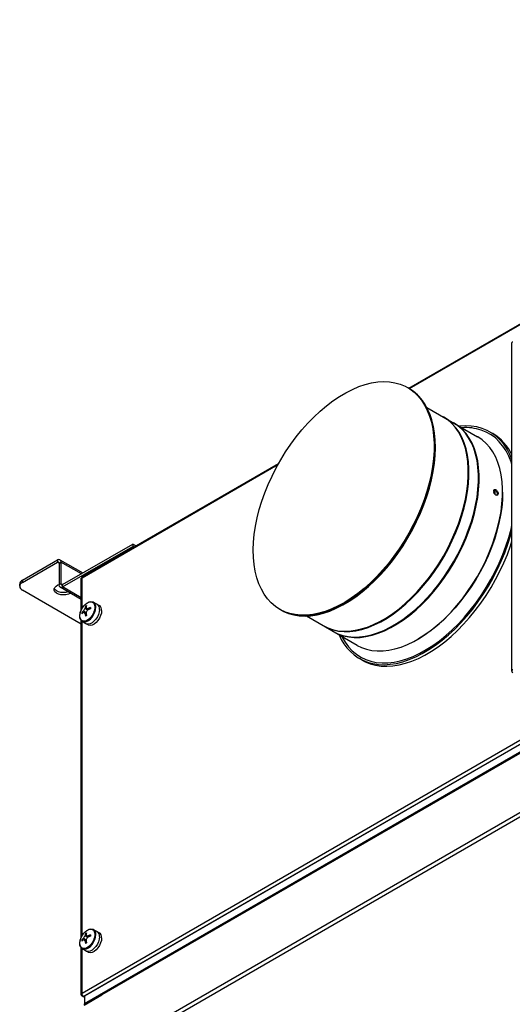
# Model space of a CAD drawing. Units: inches. Extents: x -51 to 1483, y 131 to 563.
# Drawn here: x 1269 to 1295, y 387 to 439 of the extents above; entities that cross this region are included whole.
import ezdxf

# ---------------------------------------------------------------- set-up
doc = ezdxf.new("R2010")
doc.units = ezdxf.units.IN
doc.header["$MEASUREMENT"] = 0

msp = doc.modelspace()

# ---------------------------------------------------------------- linework, layer by layer
at = {"color": 7, "linetype": 'Continuous', "lineweight": 25}
for p, q in [((1361.642, 439.179), (1272.018, 387.44)), ((1272.073, 387.265), (1361.766, 439.044)), ((1361.732, 439.005), (1272.141, 387.285)), ((1361.732, 438.596), (1272.141, 386.877)), ((1273.109, 387.427), (1360.606, 437.938)), ((1360.576, 437.872), (1273.079, 387.361)), ((1289.387, 419.595), (1316.26, 435.108)), ((1359.834, 434.295), (1273.821, 384.641)), ((1359.935, 434.119), (1273.923, 384.465)), ((1294.878, 404.567), (1294.878, 422.018)), ((1289.329, 419.628), (1289.365, 419.608)), ((1289.365, 419.608), (1289.4, 419.587)), ((1290.349, 418.578), (1293.054, 417.016)), ((1291.23, 418.069), (1291.266, 418.048)), ((1291.773, 417.756), (1291.808, 417.735)), ((1293.718, 417.268), (1293.859, 417.186)), ((1272.027, 409.573), (1282.473, 415.604)), ((1270.985, 409.158), (1274.719, 411.314)), ((1274.88, 411.22), (1274.719, 411.314)), ((1274.719, 411.314), (1274.719, 411.191)), ((1270.985, 409.036), (1274.719, 411.191)), ((1274.774, 411.159), (1274.719, 411.191)), ((1268.85, 409.395), (1270.709, 410.469)), ((1268.85, 409.273), (1270.709, 410.346)), ((1270.709, 410.469), (1270.709, 410.346)), ((1270.794, 410.297), (1270.9, 410.359)), ((1270.794, 410.297), (1270.794, 409.146)), ((1270.844, 410.482), (1272.061, 409.78)), ((1270.9, 410.359), (1270.9, 409.207)), ((1268.703, 409.069), (1268.703, 409.191)), ((1268.85, 409.273), (1268.85, 409.395)), ((1270.9, 409.207), (1270.794, 409.146)), ((1270.985, 409.036), (1270.985, 409.158)), ((1271.981, 407.819), (1271.981, 409.494)), ((1271.981, 407.057), (1268.85, 408.865)), ((1271.981, 408.37), (1270.85, 409.023)), ((1272.618, 408.227), (1272.815, 408.124)), ((1272.823, 408.12), (1272.936, 408.055)), ((1272, 407.669), (1272.059, 407.658)), ((1272.202, 408.019), (1272.242, 407.973)), ((1282.565, 407.829), (1282.53, 407.85)), ((1282.601, 407.809), (1282.565, 407.829)), ((1271.981, 390.426), (1271.981, 407.249)), ((1272.013, 407.216), (1272.028, 407.205)), ((1272.216, 407.085), (1272.028, 407.205)), ((1272.336, 407.016), (1272.223, 407.081)), ((1286.654, 405.931), (1283.95, 407.492)), ((1284.866, 406.963), (1284.831, 406.983)), ((1285.409, 406.65), (1285.374, 406.67)), ((1286.91, 405.148), (1286.768, 405.23)), ((1272.618, 390.835), (1272.815, 390.732)), ((1272.202, 390.627), (1272.242, 390.581)), ((1272.823, 390.728), (1272.936, 390.663)), ((1271.981, 387.368), (1271.981, 389.857)), ((1272, 390.277), (1272.059, 390.266)), ((1272.013, 389.823), (1272.028, 389.812)), ((1272.216, 389.693), (1272.028, 389.812)), ((1272.336, 389.623), (1272.223, 389.689)), ((1272.018, 387.297), (1272.041, 387.31)), ((1272.073, 387.265), (1272.018, 387.297)), ((1272.141, 387.226), (1272.073, 387.265)), ((1272.13, 386.813), (1273.079, 387.361)), ((1272.141, 387.285), (1272.141, 386.877)), ((1272.177, 386.841), (1273.079, 387.361)), ((1272.141, 386.82), (1272.141, 386.877))]:
    msp.add_line(p, q, dxfattribs=at)
at = {"color": 8, "linetype": 'Continuous', "lineweight": 25}
for p, q in [((1289.424, 419.573), (1316.215, 435.04)), ((1272.018, 409.525), (1282.438, 415.541)), ((1294.105, 413.919), (1294.108, 413.99)), ((1270.794, 410.298), (1270.709, 410.346)), ((1271.982, 409.734), (1270.9, 410.359)), ((1270.985, 409.158), (1270.9, 409.207)), ((1272.018, 407.888), (1272.018, 409.525)), ((1271.981, 408.461), (1270.985, 409.036)), ((1272.018, 390.496), (1272.018, 407.212)), ((1272.018, 387.44), (1272.018, 389.819))]:
    msp.add_line(p, q, dxfattribs=at)
at = {"color": 7, "linetype": 'Continuous', "lineweight": 25, "flags": 128}
for points in [[(1290.734, 416.274), (1290.706, 415.859), (1290.654, 415.432), (1290.577, 414.997), (1290.476, 414.555), (1290.351, 414.109), (1290.203, 413.661), (1290.033, 413.213), (1289.841, 412.768), (1289.629, 412.328), (1289.398, 411.896), (1289.149, 411.473), (1288.883, 411.062), (1288.601, 410.665), (1288.306, 410.284), (1287.998, 409.92), (1287.679, 409.577), (1287.352, 409.256), (1287.016, 408.958), (1286.676, 408.684), (1286.331, 408.438), (1285.984, 408.218), (1285.637, 408.028), (1285.292, 407.867), (1284.949, 407.737), (1284.612, 407.638), (1284.282, 407.571), (1283.96, 407.537), (1283.649, 407.534), (1283.349, 407.564), (1283.063, 407.626), (1282.792, 407.72), (1282.538, 407.846), (1282.3, 408.002), (1282.082, 408.188), (1281.884, 408.402), (1281.707, 408.645), (1281.552, 408.915), (1281.42, 409.209), (1281.311, 409.527), (1281.227, 409.867), (1281.167, 410.227), (1281.132, 410.606), (1281.121, 411.001), (1281.136, 411.41), (1281.176, 411.831), (1281.241, 412.262), (1281.33, 412.701), (1281.443, 413.146), (1281.579, 413.593), (1281.739, 414.041), (1281.92, 414.488), (1282.121, 414.93), (1282.343, 415.367), (1282.584, 415.795), (1282.842, 416.212), (1283.116, 416.617), (1283.404, 417.006), (1283.706, 417.378), (1284.019, 417.732), (1284.343, 418.064), (1284.675, 418.374), (1285.013, 418.66), (1285.356, 418.92), (1285.702, 419.154), (1286.049, 419.359), (1286.395, 419.534), (1286.74, 419.68), (1287.079, 419.794), (1287.413, 419.877), (1287.739, 419.928), (1288.056, 419.947), (1288.362, 419.933), (1288.655, 419.887), (1288.934, 419.809), (1289.197, 419.699), (1289.443, 419.558), (1289.67, 419.387), (1289.879, 419.187), (1290.066, 418.958), (1290.232, 418.701), (1290.376, 418.419), (1290.497, 418.113), (1290.593, 417.784), (1290.666, 417.433), (1290.713, 417.064), (1290.736, 416.677), (1290.734, 416.274)], [(1282.565, 407.829), (1282.698, 407.759), (1282.961, 407.649), (1283.24, 407.571), (1283.533, 407.525), (1283.839, 407.511), (1284.155, 407.53), (1284.481, 407.581), (1284.815, 407.663), (1285.155, 407.778), (1285.499, 407.923), (1285.846, 408.099), (1286.193, 408.304), (1286.539, 408.537), (1286.882, 408.797), (1287.22, 409.083), (1287.552, 409.393), (1287.875, 409.726), (1288.189, 410.079), (1288.49, 410.452), (1288.779, 410.841), (1289.053, 411.245), (1289.311, 411.663), (1289.551, 412.091), (1289.773, 412.527), (1289.975, 412.97), (1290.156, 413.416), (1290.315, 413.865), (1290.452, 414.312), (1290.565, 414.756), (1290.654, 415.195), (1290.719, 415.627), (1290.758, 416.048), (1290.773, 416.457), (1290.763, 416.852), (1290.728, 417.23), (1290.668, 417.591), (1290.583, 417.931), (1290.475, 418.249), (1290.342, 418.543), (1290.187, 418.812), (1290.01, 419.055), (1289.812, 419.27), (1289.594, 419.456), (1289.365, 419.608)], [(1289.365, 419.608), (1289.478, 419.538), (1289.706, 419.367), (1289.914, 419.166), (1290.102, 418.937), (1290.268, 418.681), (1290.411, 418.399), (1290.532, 418.092), (1290.629, 417.763), (1290.701, 417.413), (1290.749, 417.043), (1290.771, 416.656), (1290.769, 416.254)], [(1282.601, 407.809), (1282.733, 407.738), (1282.997, 407.628), (1283.275, 407.55), (1283.568, 407.504), (1283.874, 407.491), (1284.191, 407.509), (1284.517, 407.56), (1284.851, 407.643), (1285.191, 407.758), (1285.535, 407.903), (1285.881, 408.079), (1286.228, 408.284), (1286.574, 408.517), (1286.917, 408.777), (1287.256, 409.063), (1287.587, 409.373), (1287.911, 409.705), (1288.224, 410.059), (1288.526, 410.431), (1288.815, 410.821), (1289.089, 411.225), (1289.346, 411.642), (1289.587, 412.07), (1289.809, 412.507), (1290.01, 412.949), (1290.191, 413.396), (1290.351, 413.844), (1290.487, 414.292), (1290.6, 414.736), (1290.689, 415.175), (1290.754, 415.606), (1290.794, 416.027), (1290.809, 416.437), (1290.798, 416.831), (1290.763, 417.21), (1290.703, 417.57), (1290.619, 417.91), (1290.51, 418.228), (1290.378, 418.523), (1290.223, 418.792), (1290.046, 419.035), (1289.848, 419.25), (1289.63, 419.436), (1289.4, 419.587)], [(1284.831, 406.983), (1285.079, 406.861), (1285.343, 406.77), (1285.623, 406.711), (1285.916, 406.685), (1286.221, 406.692), (1286.536, 406.731), (1286.859, 406.802), (1287.189, 406.906), (1287.524, 407.041), (1287.861, 407.206), (1288.2, 407.402), (1288.537, 407.626), (1288.872, 407.877), (1289.202, 408.154), (1289.525, 408.456), (1289.84, 408.781), (1290.145, 409.127), (1290.438, 409.491), (1290.718, 409.873), (1290.983, 410.269), (1291.231, 410.678), (1291.461, 411.098), (1291.672, 411.525), (1291.863, 411.958), (1292.032, 412.394), (1292.179, 412.831), (1292.302, 413.266), (1292.402, 413.697), (1292.477, 414.122), (1292.528, 414.537), (1292.553, 414.941), (1292.553, 415.332), (1292.528, 415.707), (1292.477, 416.065), (1292.402, 416.402), (1292.302, 416.718), (1292.179, 417.01), (1292.032, 417.278), (1291.863, 417.518), (1291.672, 417.731), (1291.461, 417.915), (1291.231, 418.069), (1291.23, 418.069)], [(1284.866, 406.963), (1285.114, 406.841), (1285.379, 406.75), (1285.658, 406.691), (1285.951, 406.665), (1286.256, 406.671), (1286.571, 406.71), (1286.895, 406.782), (1287.225, 406.885), (1287.559, 407.02), (1287.897, 407.186), (1288.235, 407.381), (1288.573, 407.605), (1288.907, 407.857), (1289.237, 408.134), (1289.561, 408.436), (1289.876, 408.761), (1290.181, 409.106), (1290.474, 409.471), (1290.753, 409.852), (1291.018, 410.249), (1291.266, 410.658), (1291.496, 411.077), (1291.707, 411.504), (1291.898, 411.937), (1292.067, 412.374), (1292.214, 412.81), (1292.338, 413.246), (1292.437, 413.677), (1292.513, 414.101), (1292.563, 414.517), (1292.588, 414.921), (1292.588, 415.312), (1292.563, 415.687), (1292.513, 416.044), (1292.437, 416.382), (1292.338, 416.698), (1292.214, 416.99), (1292.067, 417.257), (1291.898, 417.498), (1291.707, 417.711), (1291.496, 417.895), (1291.266, 418.048), (1291.266, 418.048)], [(1285.374, 406.67), (1285.621, 406.548), (1285.886, 406.457), (1286.166, 406.398), (1286.459, 406.372), (1286.764, 406.378), (1287.079, 406.417), (1287.402, 406.489), (1287.732, 406.592), (1288.067, 406.727), (1288.404, 406.893), (1288.743, 407.088), (1289.08, 407.312), (1289.415, 407.564), (1289.745, 407.841), (1290.068, 408.143), (1290.383, 408.468), (1290.688, 408.813), (1290.981, 409.178), (1291.261, 409.559), (1291.525, 409.956), (1291.773, 410.365), (1292.004, 410.784), (1292.215, 411.212), (1292.405, 411.645), (1292.574, 412.081), (1292.721, 412.518), (1292.845, 412.953), (1292.945, 413.384), (1293.02, 413.808), (1293.07, 414.224), (1293.096, 414.628), (1293.096, 415.019), (1293.07, 415.394), (1293.02, 415.751), (1292.945, 416.089), (1292.845, 416.405), (1292.721, 416.697), (1292.574, 416.964), (1292.405, 417.205), (1292.215, 417.418), (1292.004, 417.602), (1291.773, 417.755), (1291.773, 417.756)], [(1285.409, 406.65), (1285.657, 406.527), (1285.921, 406.436), (1286.201, 406.378), (1286.494, 406.351), (1286.799, 406.358), (1287.114, 406.397), (1287.437, 406.468), (1287.767, 406.572), (1288.102, 406.707), (1288.44, 406.873), (1288.778, 407.068), (1289.115, 407.292), (1289.45, 407.543), (1289.78, 407.821), (1290.103, 408.123), (1290.418, 408.447), (1290.723, 408.793), (1291.016, 409.157), (1291.296, 409.539), (1291.561, 409.935), (1291.809, 410.344), (1292.039, 410.764), (1292.25, 411.191), (1292.441, 411.624), (1292.61, 412.06), (1292.757, 412.497), (1292.88, 412.932), (1292.98, 413.363), (1293.055, 413.788), (1293.106, 414.203), (1293.131, 414.608), (1293.131, 414.998), (1293.106, 415.374), (1293.055, 415.731), (1292.98, 416.068), (1292.88, 416.384), (1292.757, 416.677), (1292.61, 416.944), (1292.441, 417.185), (1292.25, 417.398), (1292.039, 417.581), (1291.809, 417.735), (1291.808, 417.735)], [(1294.878, 415.811), (1294.766, 416.079), (1294.618, 416.36), (1294.447, 416.615), (1294.254, 416.843), (1294.042, 417.042), (1293.809, 417.212), (1293.559, 417.352), (1293.292, 417.46), (1293.009, 417.536), (1292.712, 417.581), (1292.403, 417.593), (1292.088, 417.574)], [(1286.654, 405.931), (1286.884, 405.816), (1287.147, 405.723), (1287.426, 405.662), (1287.718, 405.633), (1288.022, 405.637), (1288.336, 405.674), (1288.659, 405.743), (1288.989, 405.844), (1289.323, 405.977), (1289.66, 406.14), (1289.999, 406.334), (1290.336, 406.556), (1290.671, 406.805), (1291.002, 407.081), (1291.326, 407.381), (1291.641, 407.704), (1291.947, 408.048), (1292.241, 408.411), (1292.522, 408.792), (1292.787, 409.187), (1293.037, 409.595), (1293.268, 410.014), (1293.481, 410.441), (1293.673, 410.874), (1293.844, 411.31), (1293.992, 411.746), (1294.117, 412.182), (1294.219, 412.613), (1294.296, 413.038), (1294.348, 413.455), (1294.375, 413.86), (1294.377, 414.252), (1294.354, 414.628), (1294.305, 414.987), (1294.232, 415.326), (1294.134, 415.643), (1294.012, 415.937), (1293.867, 416.207), (1293.699, 416.449), (1293.51, 416.664), (1293.3, 416.85), (1293.071, 417.006), (1293.054, 417.016)], [(1290.769, 416.254), (1290.742, 415.839), (1290.689, 415.412), (1290.612, 414.977), (1290.511, 414.535), (1290.386, 414.089), (1290.238, 413.64), (1290.068, 413.193), (1289.877, 412.748), (1289.665, 412.308), (1289.434, 411.875), (1289.184, 411.452), (1288.918, 411.041), (1288.637, 410.644), (1288.341, 410.263), (1288.033, 409.9), (1287.715, 409.557), (1287.387, 409.235), (1287.052, 408.937), (1286.711, 408.664), (1286.366, 408.417), (1286.019, 408.198), (1285.672, 408.007), (1285.327, 407.847), (1284.985, 407.717), (1284.648, 407.618), (1284.317, 407.551), (1283.996, 407.516), (1283.684, 407.514), (1283.385, 407.544), (1283.099, 407.606), (1282.828, 407.7), (1282.573, 407.825), (1282.565, 407.829)], [(1287.194, 405.038), (1287.477, 404.961), (1287.774, 404.917), (1288.083, 404.905), (1288.404, 404.925), (1288.733, 404.977), (1289.071, 405.061), (1289.414, 405.177), (1289.762, 405.323), (1290.112, 405.5), (1290.463, 405.707), (1290.813, 405.941), (1291.159, 406.202), (1291.501, 406.49), (1291.837, 406.801), (1292.165, 407.135), (1292.482, 407.49), (1292.789, 407.864), (1293.082, 408.256), (1293.361, 408.663), (1293.624, 409.083), (1293.87, 409.513), (1294.097, 409.953), (1294.305, 410.4), (1294.492, 410.85), (1294.657, 411.303), (1294.8, 411.756), (1294.878, 412.038)], [(1287.336, 404.956), (1287.618, 404.88), (1287.915, 404.835), (1288.225, 404.823), (1288.545, 404.843), (1288.875, 404.895), (1289.212, 404.979), (1289.556, 405.095), (1289.903, 405.242), (1290.253, 405.419), (1290.604, 405.625), (1290.954, 405.859), (1291.301, 406.121), (1291.643, 406.408), (1291.979, 406.719), (1292.306, 407.054), (1292.624, 407.409), (1292.93, 407.783), (1293.224, 408.174), (1293.503, 408.581), (1293.766, 409.001), (1294.011, 409.432), (1294.239, 409.872), (1294.446, 410.318), (1294.633, 410.769), (1294.799, 411.221), (1294.878, 411.464)], [(1271.402, 408.697), (1271.292, 408.649), (1271.162, 408.619), (1271.024, 408.611), (1270.887, 408.625), (1270.762, 408.659), (1270.657, 408.712), (1270.581, 408.779), (1270.539, 408.856), (1270.534, 408.936), (1270.567, 409.014), (1270.635, 409.083), (1270.733, 409.14), (1270.794, 409.163)], [(1271.287, 408.77), (1271.162, 408.742), (1271.024, 408.734), (1270.887, 408.747), (1270.762, 408.782), (1270.657, 408.835), (1270.581, 408.902), (1270.543, 408.967)], [(1271.901, 407.498), (1271.914, 407.62), (1271.951, 407.749), (1272.01, 407.877), (1272.087, 407.995), (1272.177, 408.096), (1272.276, 408.175), (1272.376, 408.225), (1272.471, 408.244), (1272.555, 408.231), (1272.624, 408.186), (1272.672, 408.113), (1272.697, 408.015), (1272.697, 407.9), (1272.672, 407.773), (1272.624, 407.644), (1272.555, 407.521), (1272.471, 407.41), (1272.376, 407.319), (1272.276, 407.254), (1272.177, 407.219), (1272.087, 407.216), (1272.01, 407.245), (1271.951, 407.305), (1271.914, 407.391), (1271.901, 407.498)], [(1272.947, 407.846), (1272.934, 407.716), (1272.895, 407.579), (1272.832, 407.444), (1272.75, 407.318), (1272.654, 407.21), (1272.55, 407.127), (1272.443, 407.074), (1272.342, 407.053), (1272.253, 407.067), (1272.216, 407.085)], [(1272.947, 407.846), (1272.934, 407.716), (1272.895, 407.579), (1272.832, 407.444), (1272.75, 407.318), (1272.654, 407.21), (1272.55, 407.127), (1272.443, 407.074), (1272.342, 407.053), (1272.253, 407.067), (1272.216, 407.085)], [(1273.06, 407.78), (1273.047, 407.651), (1273.008, 407.514), (1272.945, 407.379), (1272.863, 407.253), (1272.767, 407.145), (1272.663, 407.062), (1272.557, 407.008), (1272.455, 406.988), (1272.366, 407.002), (1272.336, 407.016)], [(1286.91, 405.148), (1287.068, 405.065), (1287.336, 404.956)], [(1271.901, 390.106), (1271.914, 390.228), (1271.951, 390.357), (1272.01, 390.484), (1272.087, 390.602), (1272.177, 390.704), (1272.276, 390.782), (1272.376, 390.833), (1272.471, 390.852), (1272.555, 390.839), (1272.624, 390.794), (1272.672, 390.721), (1272.697, 390.623), (1272.697, 390.508), (1272.672, 390.381), (1272.624, 390.252), (1272.555, 390.128), (1272.471, 390.017), (1272.376, 389.927), (1272.276, 389.862), (1272.177, 389.827), (1272.087, 389.824), (1272.01, 389.853), (1271.951, 389.912), (1271.914, 389.999), (1271.901, 390.106)], [(1272.947, 390.453), (1272.934, 390.324), (1272.895, 390.187), (1272.832, 390.052), (1272.75, 389.926), (1272.654, 389.818), (1272.55, 389.735), (1272.443, 389.681), (1272.342, 389.661), (1272.253, 389.675), (1272.216, 389.693)], [(1272.947, 390.453), (1272.934, 390.324), (1272.895, 390.187), (1272.832, 390.052), (1272.75, 389.926), (1272.654, 389.818), (1272.55, 389.735), (1272.443, 389.681), (1272.342, 389.661), (1272.253, 389.675), (1272.216, 389.693)], [(1273.06, 390.388), (1273.047, 390.258), (1273.008, 390.122), (1272.945, 389.986), (1272.863, 389.861), (1272.767, 389.753), (1272.663, 389.669), (1272.557, 389.616), (1272.455, 389.595), (1272.366, 389.609), (1272.336, 389.623)], [(1273.079, 387.361), (1273.081, 387.383), (1273.086, 387.402), (1273.096, 387.416), (1273.109, 387.427), (1273.109, 387.427)]]:
    msp.add_lwpolyline(points, dxfattribs=at)
at = {"color": 8, "linetype": 'Continuous', "lineweight": 25, "flags": 128}
for points in [[(1294.878, 415.549), (1294.835, 415.679), (1294.712, 415.986), (1294.565, 416.268), (1294.396, 416.524), (1294.206, 416.753), (1293.994, 416.953), (1293.764, 417.123), (1293.514, 417.262), (1293.248, 417.37)], [(1294.38, 414.066), (1294.368, 413.672), (1294.332, 413.265), (1294.271, 412.849), (1294.185, 412.424), (1294.076, 411.994), (1293.943, 411.562), (1293.787, 411.128), (1293.609, 410.697), (1293.411, 410.269), (1293.193, 409.848), (1292.957, 409.437), (1292.703, 409.036), (1292.433, 408.649), (1292.15, 408.278), (1291.854, 407.924), (1291.546, 407.59), (1291.23, 407.278), (1290.906, 406.989), (1290.576, 406.725), (1290.243, 406.488), (1289.907, 406.278), (1289.873, 406.258)], [(1293.97, 414.191), (1293.97, 414.165), (1293.966, 413.986)], [(1285.822, 406.411), (1285.845, 406.367), (1286.002, 406.098), (1286.182, 405.856), (1286.383, 405.641), (1286.605, 405.456), (1286.845, 405.301), (1287.103, 405.178), (1287.377, 405.085), (1287.666, 405.025), (1287.969, 404.998), (1288.284, 405.003), (1288.608, 405.04), (1288.942, 405.11), (1289.282, 405.212), (1289.627, 405.345), (1289.975, 405.509), (1290.325, 405.704), (1290.674, 405.927), (1291.021, 406.177), (1291.364, 406.454), (1291.701, 406.757), (1292.03, 407.082), (1292.351, 407.43), (1292.66, 407.797), (1292.956, 408.182), (1293.239, 408.583), (1293.506, 408.998), (1293.755, 409.425), (1293.987, 409.862), (1294.199, 410.305), (1294.39, 410.754), (1294.56, 411.205), (1294.707, 411.656), (1294.831, 412.105), (1294.878, 412.301)], [(1272.028, 407.205), (1272.064, 407.187), (1272.153, 407.173), (1272.252, 407.193), (1272.357, 407.246), (1272.46, 407.328), (1272.554, 407.434), (1272.635, 407.557), (1272.696, 407.691), (1272.735, 407.825), (1272.748, 407.953)], [(1272.028, 389.812), (1272.064, 389.794), (1272.153, 389.781), (1272.252, 389.801), (1272.357, 389.853), (1272.46, 389.935), (1272.554, 390.041), (1272.635, 390.165), (1272.696, 390.298), (1272.735, 390.433), (1272.748, 390.56)]]:
    msp.add_lwpolyline(points, dxfattribs=at)
at = {"color": 8, "linetype": 'Continuous', "lineweight": 25}
for centre, radius, start, end in [((1292.409, 414.782), 2.721, 72.0444, 93.9481), ((1272.47, 407.989), 0.28, 352.5788, 58.978), ((1272.47, 390.597), 0.28, 352.5788, 58.9779)]:
    msp.add_arc(centre, radius, start, end, dxfattribs=at)
at = {"color": 7, "linetype": 'Continuous', "lineweight": 25}
for centre, radius, start, end in [((1292.532, 414.963), 2.59, 25.0487, 59.1671), ((1270.784, 410.378), 0.118, 350.7867, 129.2036), ((1270.742, 410.306), 0.0524, 350.7849, 129.2062), ((1268.953, 409.166), 0.251, 114.3733, 174.3024), ((1268.927, 409.069), 0.218, 110.7806, 249.2194), ((1270.91, 409.127), 0.118, 170.7866, 309.2038), ((1270.952, 409.199), 0.0524, 170.7848, 309.2057), ((1272.663, 407.882), 0.286, 352.6817, 57.9146), ((1272.569, 407.125), 0.787, 126.33, 136.2518), ((1272.569, 407.058), 0.787, 126.33, 136.2518), ((1272.8, 407.636), 0.801, 177.604, 182.396), ((1272.343, 407.704), 0.247, 132.8216, 167.1793), ((1272.158, 407.704), 0.0569, 192.3678, 287.6186), ((1272.958, 407.799), 0.787, 163.746, 173.6671), ((1273.605, 407.798), 1.437, 185.8978, 192.5378), ((1272.631, 407.343), 0.801, 117.6007, 122.3939), ((1273.016, 407.832), 0.787, 163.746, 173.6671), ((1272.251, 407.865), 0.0569, 12.3738, 107.6186), ((1272.066, 407.865), 0.247, 312.8213, 347.1778), ((1273.663, 407.831), 1.437, 185.8978, 192.5378), ((1272.893, 406.565), 1.437, 107.4595, 114.0999), ((1272.893, 406.498), 1.437, 107.4595, 114.0999), ((1274.813, 407.902), 2.352, 179.1843, 180.8157), ((1272.774, 407.816), 0.289, 352.8948, 55.7923), ((1273.408, 405.464), 2.354, 119.1826, 120.812), ((1288.061, 407.445), 2.559, 201.9606, 250.1883), ((1272.569, 389.733), 0.787, 126.33, 136.2518), ((1272.343, 390.312), 0.247, 132.8215, 167.1794), ((1272.958, 390.406), 0.787, 163.7461, 173.6671), ((1272.631, 389.95), 0.801, 117.6023, 122.3923), ((1273.016, 390.44), 0.787, 163.7461, 173.6671), ((1272.251, 390.472), 0.0569, 12.3734, 107.6187), ((1272.066, 390.472), 0.247, 312.8215, 347.1776), ((1272.893, 389.173), 1.437, 107.4595, 114.0999), ((1272.893, 389.106), 1.437, 107.4595, 114.0999), ((1274.813, 390.51), 2.352, 179.1843, 180.8157), ((1272.663, 390.49), 0.286, 352.6812, 57.915), ((1272.774, 390.424), 0.289, 352.8932, 55.7939), ((1272.569, 389.666), 0.787, 126.33, 136.2518), ((1272.8, 390.244), 0.801, 177.604, 182.396), ((1272.158, 390.312), 0.0569, 192.3683, 287.6181), ((1273.605, 390.406), 1.437, 185.8978, 192.5377), ((1273.405, 388.077), 2.348, 119.1804, 120.8142), ((1273.663, 390.439), 1.437, 185.8978, 192.5377)]:
    msp.add_arc(centre, radius, start, end, dxfattribs=at)
for points, knots in [([(1294.922, 422.05), (1294.911, 422.046), (1294.889, 422.039), (1294.876, 422.027), (1294.879, 422.02), (1294.88, 422.018)], [0, 0, 0, 0, 0.449917, 0.899917, 1, 1, 1, 1]), ([(1293.905, 414.131), (1293.906, 414.115), (1293.907, 414.083), (1293.925, 414.03), (1293.953, 413.981), (1293.989, 413.941), (1294.029, 413.916), (1294.068, 413.907), (1294.102, 413.916), (1294.127, 413.942), (1294.14, 413.981), (1294.139, 414.029), (1294.124, 414.081), (1294.098, 414.131), (1294.064, 414.174), (1294.024, 414.204), (1293.985, 414.218), (1293.95, 414.215), (1293.923, 414.195), (1293.908, 414.165), (1293.906, 414.141), (1293.905, 414.131)], [0, 0, 0, 0, 0.053677, 0.107355, 0.161038, 0.214736, 0.268423, 0.322091, 0.375762, 0.429455, 0.483148, 0.536825, 0.590492, 0.644175, 0.697868, 0.751563, 0.805235, 0.858901, 0.912589, 0.966285, 1, 1, 1, 1]), ([(1294.077, 413.913), (1294.082, 413.917), (1294.095, 413.928), (1294.104, 413.963), (1294.104, 414.01), (1294.089, 414.063), (1294.063, 414.113), (1294.028, 414.155), (1293.989, 414.185), (1293.95, 414.199), (1293.922, 414.2), (1293.912, 414.191), (1293.91, 414.189)], [0, 0, 0, 0, 0.057116, 0.171694, 0.286237, 0.40077, 0.515325, 0.629904, 0.744488, 0.859021, 0.973541, 1, 1, 1, 1]), ([(1272.018, 409.525), (1272.007, 409.521), (1271.986, 409.513), (1271.983, 409.5), (1271.981, 409.494)], [0, 0, 0, 0, 0.500022, 1, 1, 1, 1]), ([(1272.027, 409.573), (1272.027, 409.573), (1272.016, 409.573), (1272.016, 409.557), (1272.017, 409.536), (1272.018, 409.525)], [0, 0, 0, 0, 0.000132, 0.50006, 1, 1, 1, 1]), ([(1271.9, 407.49), (1271.9, 407.511), (1271.902, 407.571), (1271.923, 407.676), (1271.969, 407.802), (1272.033, 407.924), (1272.114, 408.034), (1272.206, 408.128), (1272.305, 408.199), (1272.407, 408.245), (1272.506, 408.258), (1272.578, 408.251), (1272.608, 408.23), (1272.613, 408.227)], [0, 0, 0, 0, 0.054388, 0.157016, 0.259481, 0.361756, 0.464084, 0.566679, 0.669844, 0.773813, 0.878046, 0.979828, 1, 1, 1, 1]), ([(1272.103, 407.759), (1272.112, 407.755), (1272.157, 407.732), (1272.203, 407.709), (1272.24, 407.691)], [0, 0, 0, 0, 0.1935214, 1, 1, 1, 1]), ([(1272.242, 407.623), (1272.205, 407.641), (1272.158, 407.665), (1272.112, 407.688), (1272.103, 407.692)], [0, 0, 0, 0, 0.809338, 1, 1, 1, 1]), ([(1272.302, 407.801), (1272.268, 407.824), (1272.226, 407.852), (1272.184, 407.88), (1272.176, 407.885)], [0, 0, 0, 0, 0.804628, 1, 1, 1, 1]), ([(1272.176, 407.65), (1272.184, 407.646), (1272.207, 407.635), (1272.23, 407.623), (1272.244, 407.616)], [0, 0, 0, 0, 0.359781, 1, 1, 1, 1]), ([(1272.233, 407.919), (1272.242, 407.913), (1272.285, 407.885), (1272.329, 407.856), (1272.364, 407.833)], [0, 0, 0, 0, 0.190575, 1, 1, 1, 1]), ([(1272.37, 407.834), (1272.357, 407.843), (1272.335, 407.857), (1272.314, 407.872), (1272.306, 407.877)], [0, 0, 0, 0, 0.640264, 1, 1, 1, 1]), ([(1272.011, 407.22), (1271.994, 407.235), (1271.954, 407.268), (1271.917, 407.348), (1271.901, 407.426), (1271.9, 407.476), (1271.9, 407.49)], [0, 0, 0, 0, 0.248985, 0.557477, 0.876556, 1, 1, 1, 1]), ([(1294.922, 404.476), (1294.911, 404.488), (1294.888, 404.513), (1294.876, 404.557), (1294.881, 404.601), (1294.9, 404.635), (1294.917, 404.652), (1294.922, 404.658)], [0, 0, 0, 0, 0.224791, 0.449575, 0.674387, 0.899203, 1, 1, 1, 1]), ([(1271.9, 390.098), (1271.9, 390.119), (1271.902, 390.178), (1271.923, 390.284), (1271.969, 390.41), (1272.033, 390.531), (1272.114, 390.642), (1272.206, 390.735), (1272.305, 390.807), (1272.407, 390.853), (1272.506, 390.866), (1272.578, 390.859), (1272.608, 390.838), (1272.613, 390.835)], [0, 0, 0, 0, 0.054388, 0.157017, 0.259482, 0.361756, 0.464084, 0.566679, 0.669845, 0.773814, 0.878046, 0.979829, 1, 1, 1, 1]), ([(1272.103, 390.367), (1272.112, 390.362), (1272.157, 390.34), (1272.202, 390.317), (1272.239, 390.299)], [0, 0, 0, 0, 0.195372, 1, 1, 1, 1]), ([(1272.303, 390.409), (1272.269, 390.431), (1272.226, 390.459), (1272.184, 390.488), (1272.176, 390.493)], [0, 0, 0, 0, 0.805737, 1, 1, 1, 1]), ([(1272.233, 390.527), (1272.242, 390.521), (1272.285, 390.492), (1272.329, 390.464), (1272.364, 390.44)], [0, 0, 0, 0, 0.190576, 1, 1, 1, 1]), ([(1272.37, 390.442), (1272.357, 390.451), (1272.335, 390.465), (1272.314, 390.479), (1272.306, 390.484)], [0, 0, 0, 0, 0.640264, 1, 1, 1, 1]), ([(1272.011, 389.827), (1271.994, 389.842), (1271.954, 389.876), (1271.917, 389.955), (1271.901, 390.033), (1271.9, 390.084), (1271.9, 390.098)], [0, 0, 0, 0, 0.248988, 0.557477, 0.876557, 1, 1, 1, 1]), ([(1272.242, 390.23), (1272.205, 390.249), (1272.158, 390.272), (1272.112, 390.295), (1272.103, 390.3)], [0, 0, 0, 0, 0.809338, 1, 1, 1, 1]), ([(1272.176, 390.258), (1272.184, 390.254), (1272.207, 390.242), (1272.23, 390.231), (1272.244, 390.224)], [0, 0, 0, 0, 0.359782, 1, 1, 1, 1]), ([(1272.018, 387.297), (1272.008, 387.308), (1271.987, 387.329), (1271.978, 387.368), (1271.987, 387.407), (1272.008, 387.429), (1272.018, 387.44)], [0, 0, 0, 0, 0.250007, 0.499997, 0.749987, 1, 1, 1, 1]), ([(1272.018, 387.44), (1272.017, 387.424), (1272.013, 387.392), (1272.025, 387.341), (1272.046, 387.295), (1272.064, 387.275), (1272.073, 387.265)], [0, 0, 0, 0, 0.250004, 0.499999, 0.749995, 1, 1, 1, 1])]:
    msp.add_open_spline(points, degree=3, knots=knots, dxfattribs=at)

doc.saveas('drawing.dxf')
